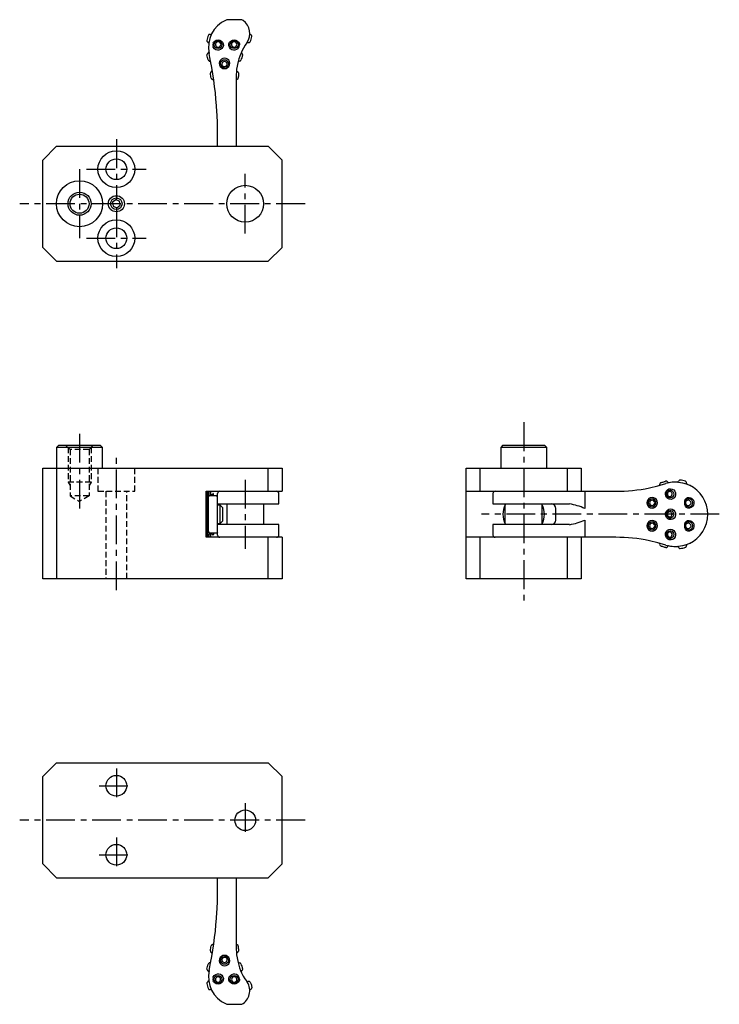
# Model space of a CAD drawing. Extents: x 1 to 381, y 0 to 264.
# Drawn here: x 229 to 381, y 50 to 264 of the extents above; entities that cross this region are included whole.
import ezdxf

# ---------------------------------------------------------------- set-up
doc = ezdxf.new("R2010")
doc.units = 0
doc.header["$LTSCALE"] = 5
doc.linetypes.add('CENTER', pattern=[2, 1.25, -0.25, 0.25, -0.25])
doc.linetypes.add('HIDDEN', pattern=[0.375, 0.25, -0.125])
doc.layers.get('0').update_dxf_attribs({"linetype": 'CONTINUOUS'})
for name, color, linetype in [('1', 1, 'CENTER'), ('2', 2, 'HIDDEN'), ('3', 3, 'CONTINUOUS')]:
    doc.layers.add(name, color=color, linetype=linetype)

msp = doc.modelspace()

# ---------------------------------------------------------------- linework, layer by layer
for p, q in [((277.51, 264), (274.7, 264)), ((278.14, 257.83), (277.78, 257.14)), ((276.5, 251.51), (276.5, 237.27)), ((277, 251.51), (277, 251.34)), ((272.5, 236.5), (272.5, 239)), ((237.5, 236.5), (234.5, 233.5)), ((237.5, 236.5), (283.5, 236.5)), ((286.5, 233.5), (283.5, 236.5)), ((234.5, 214.5), (234.5, 233.5)), ((286.5, 214.5), (286.5, 233.5)), ((250.37, 224.86), (249.69, 224.31)), ((251.18, 224.54), (250.37, 224.86)), ((249.69, 224.31), (249.82, 223.46)), ((249.82, 223.46), (250.63, 223.14)), ((250.63, 223.14), (251.31, 223.69)), ((251.31, 223.69), (251.18, 224.54)), ((234.5, 214.5), (237.5, 211.5)), ((283.5, 211.5), (286.5, 214.5)), ((237.5, 211.5), (283.5, 211.5)), ((238, 171.5), (237.5, 171)), ((238, 171.5), (247, 171.5)), ((247.5, 171), (247, 171.5)), ((334.5, 171.5), (334, 171)), ((334.5, 171.5), (343.5, 171.5)), ((344, 171), (343.5, 171.5)), ((237.5, 171), (237.5, 166.5)), ((247.5, 171), (237.5, 171)), ((247.5, 166.5), (247.5, 171)), ((334, 171), (334, 166.5)), ((344, 171), (334, 171)), ((344, 166.5), (344, 171)), ((234.5, 142.5), (234.5, 166.5)), ((234.5, 166.5), (286.5, 166.5)), ((237.5, 166.5), (237.5, 142.5)), ((283.5, 161.5), (283.5, 166.5)), ((286.5, 166.5), (286.5, 161.5)), ((326.5, 166.5), (351.5, 166.5)), ((326.5, 142.5), (326.5, 166.5)), ((329.5, 166.5), (329.5, 161.5)), ((348.5, 161.5), (348.5, 166.5)), ((351.5, 166.5), (351.5, 161.5)), ((270, 161.5), (286.5, 161.5)), ((270, 151.5), (270, 161.5)), ((272.49, 152), (272.49, 161)), ((285.83, 158.75), (285.83, 161)), ((326.5, 161.5), (359, 161.5)), ((332.33, 161), (332.33, 158.75)), ((352.27, 161.5), (352.27, 157.75)), ((270, 160.47), (270.29, 160.5)), ((270.29, 152.5), (270.29, 160.5)), ((270.49, 158.64), (270.29, 160.5)), ((270.49, 160.32), (270.67, 160.5)), ((270.49, 152.68), (270.49, 160.32)), ((272.31, 160.5), (270.67, 160.5)), ((272.49, 160.32), (272.31, 160.5)), ((272.49, 158.75), (285.83, 158.75)), ((273.09, 158.5), (272.49, 158.5)), ((273.59, 158), (273.09, 158.5)), ((273.09, 154.5), (273.09, 158.5)), ((274.5, 158.75), (274.5, 154.25)), ((282.5, 158.75), (282.5, 154.25)), ((332.33, 158.75), (348.95, 158.75)), ((335, 154.25), (335, 158.75)), ((343, 154.25), (343, 158.75)), ((273.59, 158), (273.59, 155)), ((346, 155.25), (346, 157.75)), ((270.29, 152.5), (270.49, 154.36)), ((272.49, 154.5), (273.09, 154.5)), ((285.83, 154.25), (272.49, 154.25)), ((273.09, 154.5), (273.59, 155)), ((285.83, 152), (285.83, 154.25)), ((332.33, 154.25), (332.33, 152)), ((348.95, 154.25), (332.33, 154.25)), ((335, 154.44), (335, 154.25)), ((343, 154.25), (343, 154.44)), ((352.27, 155.25), (352.27, 151.5)), ((270.29, 152.5), (270, 152.53)), ((270.49, 152.68), (270.67, 152.5)), ((270.67, 152.5), (272.31, 152.5)), ((272.49, 152.68), (272.31, 152.5)), ((286.5, 151.5), (270, 151.5)), ((283.5, 142.5), (283.5, 151.5)), ((286.5, 151.5), (286.5, 142.5)), ((359, 151.5), (326.5, 151.5)), ((329.5, 151.5), (329.5, 142.5)), ((348.5, 142.5), (348.5, 151.5)), ((351.5, 151.5), (351.5, 142.5)), ((286.5, 142.5), (234.5, 142.5)), ((351.5, 142.5), (326.5, 142.5)), ((237.5, 102.5), (234.5, 99.5)), ((237.5, 102.5), (283.5, 102.5)), ((286.5, 99.5), (283.5, 102.5)), ((234.5, 80.5), (234.5, 99.5)), ((286.5, 80.5), (286.5, 99.5)), ((234.5, 80.5), (237.5, 77.5)), ((283.5, 77.5), (286.5, 80.5)), ((237.5, 77.5), (283.5, 77.5)), ((272.5, 75), (272.5, 77.5)), ((276.56, 77.5), (276.5, 76.73)), ((276.5, 76.73), (276.5, 62.49)), ((277, 62.66), (277, 62.49)), ((277.72, 56.83), (278.08, 56.14)), ((274.7, 50), (277.51, 50))]:
    msp.add_line(p, q)
at = {"flags": 128}
for points in [[(271.54, 258.96), (271.45, 258.51), (271.5, 258.14)], [(271.54, 258.96), (271.61, 259.08), (271.87, 259.35), (272.22, 259.53), (272.6, 259.59), (272.99, 259.53), (273.31, 259.36), (273.57, 259.1), (273.73, 258.77), (273.76, 258.4), (273.65, 258.03), (273.43, 257.72), (273.11, 257.49), (272.74, 257.38), (272.47, 257.38), (272.1, 257.48), (271.79, 257.7), (271.56, 258), (271.5, 258.14)], [(272.6, 258.02), (272.72, 258.03), (272.89, 258.11), (272.9, 258.11), (273.04, 258.24), (273.13, 258.41), (273.17, 258.61), (273.13, 258.8), (273.04, 258.97), (272.9, 259.1), (272.73, 259.17), (272.54, 259.18), (272.42, 259.16), (272.25, 259.07), (272.12, 258.92), (272.05, 258.74), (272.04, 258.54), (272.09, 258.35), (272.2, 258.19), (272.35, 258.08), (272.53, 258.02), (272.6, 258.02)], [(276.88, 257.67), (276.61, 257.49), (276.24, 257.38), (275.97, 257.38), (275.6, 257.48), (275.29, 257.7), (275.06, 258), (274.95, 258.36), (274.96, 258.73), (275.11, 259.08), (275.37, 259.35), (275.72, 259.53), (276.1, 259.59), (276.49, 259.53), (276.81, 259.36), (277.07, 259.1), (277.23, 258.77), (277.26, 258.53)], [(276.1, 258.02), (276.22, 258.03), (276.39, 258.11), (276.4, 258.11), (276.54, 258.24), (276.63, 258.41), (276.67, 258.61), (276.63, 258.8), (276.54, 258.97), (276.4, 259.1), (276.23, 259.17), (276.04, 259.18), (275.92, 259.16), (275.75, 259.07), (275.62, 258.92), (275.55, 258.74), (275.54, 258.54), (275.59, 258.35), (275.7, 258.19), (275.85, 258.08), (276.03, 258.02), (276.1, 258.02)], [(278.86, 258.99), (278.49, 258.43), (278.14, 257.83)], [(279.69, 260.74), (279.61, 260.78), (279.56, 260.83), (279.53, 260.88), (279.51, 260.93), (279.5, 260.97), (279.5, 260.99), (279.5, 261)], [(276.88, 257.67), (277.15, 258.09), (277.26, 258.53)], [(270.97, 255.01), (270.82, 255.81), (270.64, 256.65)], [(274.58, 255), (274.75, 254.79), (274.84, 254.53), (274.83, 254.26), (274.73, 254), (274.55, 253.8), (274.31, 253.66), (274.03, 253.6), (273.74, 253.64), (273.49, 253.76), (273.29, 253.96), (273.18, 254.21), (273.15, 254.48), (273.23, 254.75), (273.38, 254.97), (273.42, 255)], [(273.61, 254.75), (273.59, 254.72), (273.48, 254.57), (273.44, 254.4), (273.45, 254.22), (273.53, 254.06), (273.66, 253.93), (273.83, 253.84), (274.02, 253.82), (274.2, 253.85), (274.37, 253.95), (274.49, 254.09), (274.56, 254.25), (274.56, 254.43), (274.5, 254.6), (274.39, 254.75)], [(276.96, 254.93), (276.62, 253.27), (276.5, 251.51)], [(366.31, 162.25), (368.11, 162.66), (369.9, 163.18)], [(368.82, 163.37), (368.82, 163.37), (368.85, 163.39), (368.95, 163.41), (369.09, 163.45), (369.25, 163.5), (369.43, 163.56), (369.6, 163.61), (369.75, 163.65)], [(370.6, 163.36), (370.6, 163.36), (370.6, 163.36), (370.6, 163.36), (370.6, 163.36), (370.6, 163.36), (370.6, 163.36), (370.6, 163.36), (370.59, 163.36), (370.57, 163.35), (370.52, 163.35), (370.46, 163.36), (370.39, 163.39), (370.31, 163.46), (370.28, 163.51)], [(372.67, 163.47), (373.09, 163.42), (373.53, 163.33)], [(373.53, 163.33), (374.28, 163.12), (374.99, 162.83)], [(270.22, 160.49), (270.19, 160.67), (270.18, 160.9), (270.19, 160.92)], [(270.23, 160.49), (270.21, 160.59), (270.19, 160.77), (270.19, 160.96), (270.2, 161.08), (270.22, 161.24), (270.24, 161.37), (270.28, 161.45), (270.32, 161.46), (270.35, 161.41), (270.38, 161.31), (270.4, 161.15), (270.42, 160.97), (270.42, 160.9)], [(270.42, 160.9), (270.41, 160.78), (270.4, 160.61), (270.38, 160.46), (270.34, 160.37), (270.31, 160.33), (270.3, 160.34)], [(270.65, 160.48), (270.66, 160.72), (270.67, 160.9)], [(270.99, 160.5), (271.04, 160.61), (271.11, 160.69), (271.2, 160.74), (271.2, 160.75)], [(271.3, 160.5), (271.29, 160.57), (271.26, 160.7), (271.21, 160.75), (271.2, 160.75)], [(271.28, 160.77), (271.33, 160.79), (271.39, 160.83), (271.42, 160.86), (271.43, 160.87), (271.43, 160.87)], [(271.65, 160.5), (271.64, 160.63), (271.6, 160.89), (271.55, 161.03), (271.49, 161.05), (271.43, 160.94), (271.43, 160.87)], [(372, 160.9), (371.99, 160.76), (371.89, 160.38), (371.67, 160.06), (371.37, 159.84), (371.01, 159.74), (370.64, 159.77), (370.31, 159.92), (370.03, 160.18), (369.85, 160.52), (369.79, 160.77), (369.82, 161.17), (369.97, 161.53), (370.23, 161.82), (370.56, 162), (370.93, 162.06), (371.29, 161.99), (371.6, 161.8), (371.84, 161.51), (371.97, 161.15), (372, 160.9)], [(371.6, 160.9), (371.6, 160.9), (371.55, 160.62), (371.42, 160.37), (371.22, 160.18), (370.98, 160.07), (370.71, 160.06), (370.46, 160.14), (370.24, 160.3), (370.09, 160.54), (370.02, 160.81), (370.02, 160.99), (370.09, 161.27), (370.25, 161.5), (370.47, 161.67), (370.73, 161.74), (370.99, 161.73), (371.23, 161.62), (371.43, 161.43), (371.55, 161.18), (371.6, 160.9)], [(371.25, 160.9), (371.23, 161.09), (371.14, 161.25), (371.02, 161.38), (370.86, 161.45), (370.69, 161.46), (370.52, 161.41), (370.38, 161.3), (370.27, 161.15), (370.23, 160.96), (370.23, 160.84), (370.27, 160.66), (370.37, 160.5), (370.51, 160.39), (370.68, 160.34), (370.85, 160.35), (371.01, 160.42), (371.14, 160.54), (371.22, 160.71), (371.25, 160.9)], [(270.49, 160.06), (270.43, 160.08), (270.36, 160.14), (270.32, 160.19)], [(373.99, 159.44), (374.1, 159.69), (374.32, 159.95), (374.62, 160.12), (374.97, 160.16), (375.32, 160.08), (375.63, 159.87), (375.87, 159.56), (376, 159.19), (376, 158.84), (375.89, 158.48), (375.68, 158.17), (375.38, 157.96), (375.04, 157.85), (374.69, 157.86), (374.37, 158.01), (374.13, 158.27), (373.99, 158.56)], [(375.37, 159), (375.35, 159.13), (375.27, 159.3), (375.27, 159.3), (375.13, 159.45), (374.94, 159.54), (374.74, 159.57), (374.54, 159.53), (374.38, 159.43), (374.26, 159.29), (374.19, 159.12), (374.18, 158.94), (374.21, 158.81), (374.3, 158.64), (374.45, 158.51), (374.64, 158.44), (374.84, 158.44), (375.04, 158.5), (375.2, 158.61), (375.31, 158.76), (375.36, 158.94), (375.37, 159)], [(372, 156.5), (371.99, 156.36), (371.89, 155.98), (371.67, 155.66), (371.37, 155.44), (371.01, 155.34), (370.64, 155.37), (370.31, 155.52), (370.03, 155.78), (369.85, 156.12), (369.79, 156.37), (369.82, 156.77), (369.97, 157.13), (370.23, 157.42), (370.56, 157.6), (370.93, 157.66), (371.29, 157.59), (371.6, 157.4), (371.84, 157.11), (371.97, 156.75), (372, 156.5)], [(371.6, 156.5), (371.6, 156.5), (371.55, 156.22), (371.42, 155.97), (371.22, 155.78), (370.98, 155.67), (370.71, 155.66), (370.46, 155.74), (370.24, 155.9), (370.09, 156.14), (370.02, 156.41), (370.02, 156.59), (370.09, 156.87), (370.25, 157.1), (370.47, 157.27), (370.73, 157.34), (370.99, 157.33), (371.23, 157.22), (371.43, 157.03), (371.55, 156.78), (371.6, 156.5)], [(371.25, 156.5), (371.23, 156.69), (371.14, 156.85), (371.02, 156.98), (370.86, 157.05), (370.69, 157.06), (370.52, 157.01), (370.38, 156.9), (370.27, 156.75), (370.23, 156.56), (370.23, 156.44), (370.27, 156.26), (370.37, 156.1), (370.51, 155.99), (370.68, 155.94), (370.85, 155.95), (371.01, 156.02), (371.14, 156.14), (371.22, 156.31), (371.25, 156.5)], [(373.99, 154.44), (374.1, 154.69), (374.32, 154.95), (374.62, 155.12), (374.97, 155.16), (375.32, 155.08), (375.63, 154.87), (375.87, 154.56), (376, 154.19), (376, 153.84), (375.89, 153.48), (375.68, 153.17), (375.38, 152.96), (375.04, 152.85), (374.69, 152.86), (374.37, 153.01), (374.13, 153.27), (373.99, 153.56)], [(375.37, 154), (375.35, 154.13), (375.27, 154.3), (375.27, 154.3), (375.13, 154.45), (374.94, 154.54), (374.74, 154.57), (374.54, 154.53), (374.38, 154.43), (374.26, 154.29), (374.19, 154.12), (374.18, 153.94), (374.21, 153.81), (374.3, 153.64), (374.45, 153.51), (374.64, 153.44), (374.84, 153.44), (375.04, 153.5), (375.2, 153.61), (375.31, 153.76), (375.36, 153.94), (375.37, 154)], [(270.22, 152.51), (270.19, 152.33), (270.18, 152.1), (270.19, 152.08)], [(270.23, 152.51), (270.21, 152.41), (270.19, 152.23), (270.19, 152.04), (270.2, 151.92), (270.22, 151.76), (270.24, 151.63), (270.28, 151.55), (270.32, 151.54), (270.35, 151.59), (270.38, 151.69), (270.4, 151.85), (270.42, 152.03), (270.42, 152.1)], [(270.42, 152.1), (270.41, 152.22), (270.4, 152.39), (270.38, 152.54), (270.34, 152.63), (270.31, 152.67), (270.3, 152.66)], [(270.49, 152.94), (270.43, 152.92), (270.36, 152.86), (270.32, 152.81)], [(270.65, 152.52), (270.66, 152.28), (270.67, 152.1)], [(270.99, 152.5), (271.04, 152.39), (271.11, 152.31), (271.2, 152.26), (271.2, 152.25)], [(271.3, 152.5), (271.29, 152.43), (271.26, 152.3), (271.21, 152.25), (271.2, 152.25)], [(271.28, 152.23), (271.33, 152.21), (271.39, 152.17), (271.42, 152.14), (271.43, 152.13), (271.43, 152.13)], [(271.65, 152.5), (271.64, 152.37), (271.6, 152.11), (271.55, 151.97), (271.49, 151.95), (271.43, 152.06), (271.43, 152.13)], [(372, 152.1), (371.99, 151.96), (371.89, 151.58), (371.67, 151.26), (371.37, 151.04), (371.01, 150.94), (370.64, 150.97), (370.31, 151.12), (370.03, 151.38), (369.85, 151.72), (369.79, 151.97), (369.82, 152.37), (369.97, 152.73), (370.23, 153.02), (370.56, 153.2), (370.93, 153.26), (371.29, 153.19), (371.6, 153), (371.84, 152.71), (371.97, 152.35), (372, 152.1)], [(371.6, 152.1), (371.6, 152.1), (371.55, 151.82), (371.42, 151.57), (371.22, 151.38), (370.98, 151.27), (370.71, 151.26), (370.46, 151.34), (370.24, 151.5), (370.09, 151.74), (370.02, 152.01), (370.02, 152.19), (370.09, 152.47), (370.25, 152.7), (370.47, 152.87), (370.73, 152.94), (370.99, 152.93), (371.23, 152.82), (371.43, 152.63), (371.55, 152.38), (371.6, 152.1)], [(371.25, 152.1), (371.23, 152.29), (371.14, 152.45), (371.02, 152.58), (370.86, 152.65), (370.69, 152.66), (370.52, 152.61), (370.38, 152.5), (370.27, 152.35), (370.23, 152.16), (370.23, 152.04), (370.27, 151.86), (370.37, 151.7), (370.51, 151.59), (370.68, 151.54), (370.85, 151.55), (371.01, 151.62), (371.14, 151.74), (371.22, 151.91), (371.25, 152.1)], [(369.9, 149.82), (368.15, 150.33), (366.31, 150.75)], [(374.99, 150.17), (374.28, 149.88), (373.53, 149.67)], [(368.82, 149.63), (368.82, 149.63), (368.85, 149.61), (368.95, 149.59), (369.09, 149.55), (369.25, 149.5), (369.43, 149.44), (369.6, 149.39), (369.75, 149.35)], [(370.6, 149.64), (370.6, 149.64), (370.6, 149.64), (370.6, 149.64), (370.6, 149.64), (370.6, 149.64), (370.6, 149.64), (370.6, 149.64), (370.59, 149.64), (370.57, 149.65), (370.52, 149.65), (370.46, 149.64), (370.39, 149.61), (370.31, 149.54), (370.28, 149.49)], [(373.53, 149.67), (373.04, 149.58), (372.67, 149.53)], [(276.5, 62.49), (276.61, 60.77), (276.96, 59.07)], [(277, 62.49), (277, 62.35), (277, 62.17), (277.01, 61.99), (277.02, 61.82), (277.03, 61.68), (277.03, 61.59), (277.03, 61.56), (277.03, 61.56), (277.03, 61.56), (277.03, 61.56), (277.03, 61.56)], [(273.42, 59), (273.25, 59.21), (273.16, 59.47), (273.17, 59.74), (273.27, 60), (273.45, 60.2), (273.69, 60.34), (273.97, 60.4), (274.26, 60.36), (274.51, 60.24), (274.71, 60.04), (274.82, 59.79), (274.85, 59.52), (274.77, 59.25), (274.62, 59.03), (274.58, 59)], [(274.39, 59.25), (274.41, 59.28), (274.52, 59.43), (274.56, 59.6), (274.55, 59.78), (274.47, 59.94), (274.34, 60.07), (274.17, 60.16), (273.98, 60.18), (273.8, 60.15), (273.63, 60.05), (273.51, 59.91), (273.44, 59.75), (273.44, 59.57), (273.5, 59.4), (273.61, 59.25)], [(270.64, 57.35), (270.81, 58.17), (270.97, 58.99)], [(270.4, 57.28), (270.46, 57.24), (270.52, 57.19), (270.55, 57.13), (270.57, 57.07), (270.57, 57.03), (270.57, 56.99), (270.57, 56.97), (270.57, 56.97), (270.57, 56.97)], [(271.5, 55.86), (271.46, 55.41), (271.54, 55.04)], [(271.5, 55.86), (271.54, 55.97), (271.77, 56.28), (272.09, 56.51), (272.46, 56.62), (272.73, 56.62), (273.1, 56.52), (273.41, 56.3), (273.64, 56), (273.75, 55.64), (273.74, 55.27), (273.59, 54.92), (273.33, 54.65), (272.98, 54.47), (272.6, 54.41), (272.21, 54.47), (271.89, 54.64), (271.63, 54.9), (271.54, 55.04)], [(272.6, 55.98), (272.48, 55.97), (272.3, 55.89), (272.3, 55.89), (272.16, 55.76), (272.07, 55.59), (272.03, 55.39), (272.07, 55.2), (272.16, 55.03), (272.3, 54.9), (272.47, 54.83), (272.66, 54.82), (272.78, 54.84), (272.95, 54.93), (273.08, 55.08), (273.15, 55.26), (273.16, 55.46), (273.11, 55.65), (273, 55.81), (272.85, 55.92), (272.67, 55.98), (272.6, 55.98)], [(277.26, 55.47), (277.24, 55.27), (277.09, 54.92), (276.83, 54.65), (276.48, 54.47), (276.1, 54.41), (275.71, 54.47), (275.39, 54.64), (275.13, 54.9), (274.97, 55.23), (274.94, 55.6), (275.04, 55.97), (275.27, 56.28), (275.59, 56.51), (275.96, 56.62), (276.23, 56.62), (276.6, 56.52), (276.88, 56.33)], [(276.1, 55.98), (275.98, 55.97), (275.8, 55.89), (275.8, 55.89), (275.66, 55.76), (275.57, 55.59), (275.53, 55.39), (275.57, 55.2), (275.66, 55.03), (275.8, 54.9), (275.97, 54.83), (276.16, 54.82), (276.28, 54.84), (276.45, 54.93), (276.58, 55.08), (276.65, 55.26), (276.66, 55.46), (276.61, 55.65), (276.5, 55.81), (276.35, 55.92), (276.17, 55.98), (276.1, 55.98)], [(277.26, 55.47), (277.13, 55.96), (276.88, 56.33)], [(278.08, 56.14), (278.43, 55.55), (278.75, 55.07)], [(279.57, 54.81), (279.58, 54.79), (279.58, 54.79), (279.58, 54.79), (279.62, 54.7), (279.69, 54.55), (279.76, 54.36), (279.83, 54.16), (279.88, 53.96), (279.92, 53.8), (279.94, 53.69), (279.95, 53.64), (279.95, 53.57), (279.95, 53.57)], [(279.5, 53), (279.5, 53), (279.51, 53.08), (279.56, 53.16), (279.62, 53.23), (279.69, 53.26)]]:
    msp.add_lwpolyline(points, dxfattribs=at)
for centre, radius in [((272.6, 258.56), 0.846), ((276.1, 258.56), 0.846), ((250.5, 231.5), 4), ((250.5, 231.5), 2.25), ((242.5, 224), 5), ((278.5, 224), 4), ((242.5, 224), 2.07), ((250.5, 224), 1.75), ((250.5, 224), 1.25), ((250.5, 216.5), 4), ((250.5, 216.5), 2.25), ((250.5, 97.5), 2.25), ((278.5, 90), 2.25), ((250.5, 82.5), 2.25), ((272.6, 55.44), 0.846), ((276.1, 55.44), 0.846)]:
    msp.add_circle(centre, radius)
for centre, radius, start, end in [((277, 258), 6.5, 114.2092, 192.0252), ((274.7, 263.03), 0.969, 90.2306, 112.441), ((277.52, 263.08), 0.921, 55.6468, 90.7072), ((276, 261), 3.5, 324.884, 54.2958), ((270.45, 259.41), 0.3, 167.9333, 235.9128), ((277, 258), 7, 157.9872, 167.8182), ((270.93, 260.14), 1.17, 236.3293, 242.0947), ((270.26, 258.84), 0.294, 4.4345, 65.9731), ((270.79, 260.51), 0.3, 90.3928, 157.9871), ((270.79, 259.91), 0.9, 82.3143, 90.061), ((270.95, 261.1), 0.301, 262.4811, 332.3404), ((279.05, 258.76), 0.278, 73.3951, 140.0235), ((279.31, 260.06), 1.04, 259.8614, 268.4485), ((279.29, 259.31), 0.301, 267.7874, 334.8402), ((276, 261), 4, 333.0378, 350.9587), ((279.54, 260.36), 0.404, 51.0726, 68.6539), ((279.66, 260.41), 0.291, 351.3883, 63.1449), ((270.28, 256.99), 0.295, 293.8553, 7.7893), ((289.49, 251.52), 12.99, 154.3619, 164.7486), ((277.99, 256.88), 0.31, 167.1411, 233.0405), ((270.48, 256.42), 0.3, 121.5249, 191.8932), ((187.82, 239.01), 84.18, 11.127, 11.8935), ((269.71, 257.8), 1.28, 299.0253, 302.7361), ((270.71, 255.32), 0.3, 191.1274, 261.8274), ((270.8, 255.92), 0.909, 261.8609, 266.5198), ((270.73, 254.71), 0.3, 11.213, 86.9146), ((187.69, 238.99), 84.81, 3.3453, 10.8849), ((274, 254.51), 1.15, 160.5755, 19.4245), ((274, 254.42), 1.19, 23.8165, 156.1835), ((274, 254.35), 0.874, 48.4965, 131.5035), ((274, 254.33), 0.567, 47.0639, 132.9361), ((277.22, 254.7), 0.314, 78.0252, 151.2568), ((277.28, 255.31), 0.3, 271.1911, 342.7258), ((289.25, 251.6), 12.23, 157.658, 162.7939), ((277.27, 255.91), 0.9, 49.489, 53.1424), ((277.66, 256.37), 0.3, 337.7129, 49.4615), ((271.23, 252.44), 0.3, 118.4766, 189.1459), ((271.51, 251.91), 0.9, 113.6895, 118.4426), ((271.03, 253.01), 0.3, 293.4661, 8.2857), ((276.87, 253.02), 0.268, 187.9044, 255.1119), ((276.51, 251.91), 0.9, 67.4994, 71.175), ((276.74, 252.47), 0.3, 355.7307, 67.4532), ((187.77, 239), 84.22, 8.3799, 9.1459), ((271.4, 251.32), 0.3, 188.3796, 258.6144), ((271.51, 251.91), 0.896, 258.9216, 263.902), ((271.38, 250.72), 0.3, 9.5843, 83.8798), ((276.8, 250.75), 0.3, 104.1771, 180), ((276.51, 251.91), 0.9, 284.1771, 288.8549), ((276.7, 251.34), 0.3, 288.8549, 0), ((289.5, 251.51), 12.5, 175.7321, 180), ((187.75, 239), 84.75, 0, 3.3428), ((281.47, 237.21), 4.97, 179.3715, 188.2629), ((368.3, 163.02), 0.3, 297.5226, 1.7108), ((368.9, 163.09), 0.3, 105.9408, 176.7069), ((369.5, 163.05), 0.901, 176.8462, 181.342), ((371.86, 156.96), 7.02, 106.3453, 107.5182), ((369.98, 163.41), 0.299, 36.5976, 108.5259), ((372, 156.5), 7, 84.5464, 107.4926), ((369.95, 163.33), 0.373, 27.886, 43.6716), ((372.39, 163.79), 0.3, 267.1389, 338.0964), ((373.5, 163.34), 0.901, 150.4628, 157.7752), ((372.98, 163.63), 0.3, 82.7019, 150.477), ((372, 156.5), 7.5, 73.1704, 82.215), ((374.09, 163.39), 0.302, 5.746, 75.1319), ((373.89, 163.34), 0.511, 355.4006, 9.0072), ((374.73, 163.29), 0.335, 179.3334, 241.0797), ((372, 156.5), 7, 295.2857, 64.7143), ((272.01, 160.97), 1.82, 163.0998, 181.449), ((267.29, 160.93), 3.37, 359.5215, 9.7577), ((266.57, 160.92), 4.45, 355.1188, 7.5052), ((271.51, 159.9), 0.9, 104.7447, 109.8627), ((272.99, 161), 0.5, 89.0399, 180.3146), ((285.33, 161), 0.5, 0.0299, 90.0035), ((332.83, 161), 0.5, 89.9998, 180.0646), ((359, 197.75), 36.25, 270, 281.6361), ((339, 156.5), 4.5, 152.734, 207.266), ((339, 156.5), 4.5, 332.734, 27.266), ((345, 157.75), 1, 0, 90), ((347.13, 146.71), 12.18, 65.0446, 81.3981), ((366.91, 159), 1.16, 110.009, 249.991), ((366.91, 159), 0.852, 134.5164, 225.4836), ((366.9, 159), 0.846, 225.8673, 134.1327), ((366.91, 159), 0.568, 134.5164, 225.4836), ((366.91, 159), 1.16, 249.8311, 110.1689), ((366.9, 159), 0.56, 226.3258, 133.6742), ((375.22, 159), 1.31, 160.44, 199.56), ((374.89, 159), 0.88, 128.6646, 184.4882), ((374.86, 158.99), 0.849, 183.4447, 233.5905), ((374.87, 159), 0.867, 233.8597, 127.4642), ((345, 155.25), 1, 270, 0), ((347.13, 166.29), 12.18, 278.6019, 294.9554), ((366.91, 154), 1.16, 110.009, 249.991), ((366.91, 154), 0.852, 134.5164, 225.4836), ((366.9, 154), 0.846, 225.8673, 134.1327), ((366.91, 154), 0.568, 134.5164, 225.4836), ((366.91, 154), 1.16, 249.8311, 110.1689), ((366.9, 154), 0.56, 226.3259, 133.6741), ((375.22, 154), 1.31, 160.4401, 199.5599), ((374.89, 154), 0.88, 128.6646, 184.4882), ((374.87, 154), 0.867, 233.8597, 127.4642), ((272.01, 152.03), 1.82, 178.551, 196.9002), ((267.29, 152.07), 3.37, 350.2423, 0.4785), ((266.57, 152.08), 4.45, 352.4948, 4.8812), ((271.51, 153.1), 0.9, 250.1373, 255.2553), ((272.99, 152), 0.5, 180.238, 270.3377), ((285.33, 152), 0.5, 269.997, 0.0795), ((332.83, 152), 0.5, 180.067, 270.0008), ((374.86, 153.99), 0.849, 183.4447, 233.5904), ((359, 115.25), 36.25, 78.3639, 90), ((368.3, 149.98), 0.302, 358.4107, 62.2447), ((369.5, 149.95), 0.901, 178.658, 183.1538), ((368.9, 149.91), 0.3, 183.2931, 254.0592), ((372, 156.5), 7, 252.508, 275.453), ((374.73, 149.71), 0.335, 119.2991, 180.6666), ((371.86, 156.04), 7.02, 252.4818, 253.6547), ((369.98, 149.59), 0.299, 251.4741, 323.4024), ((369.95, 149.67), 0.373, 316.3284, 332.114), ((372.39, 149.21), 0.3, 21.9036, 92.8611), ((373.5, 149.66), 0.901, 202.2248, 209.5372), ((372.98, 149.37), 0.3, 209.523, 277.2981), ((372, 156.5), 7.5, 277.785, 286.8296), ((374.09, 149.61), 0.302, 284.8681, 354.254), ((373.89, 149.66), 0.511, 350.9928, 4.5994), ((187.75, 75), 84.75, 356.6572, 0), ((187.69, 75.01), 84.81, 349.1151, 356.6547), ((187.83, 74.99), 84.16, 350.8538, 351.6204), ((271.4, 62.68), 0.3, 101.2519, 171.62), ((271.51, 62.09), 0.898, 96.086, 101.0262), ((271.38, 63.28), 0.3, 276.1638, 350.4128), ((276.8, 63.25), 0.3, 180, 255.8229), ((276.51, 62.09), 0.9, 71.1451, 75.8229), ((276.7, 62.66), 0.3, 0, 71.1451), ((271.23, 61.56), 0.3, 170.8543, 241.5542), ((271.51, 62.09), 0.9, 241.5669, 246.321), ((271.03, 60.99), 0.3, 351.7163, 66.4975), ((274, 59.49), 1.15, 340.5755, 199.4245), ((276.89, 60.96), 0.292, 107.9804, 171.1757), ((276.49, 62.13), 0.943, 288.9684, 292.4538), ((276.74, 61.53), 0.3, 292.5324, 4.2677), ((187.75, 75), 84.25, 348.1069, 348.8726), ((270.71, 58.68), 0.3, 98.0734, 168.8726), ((270.8, 58.09), 0.9, 93.3948, 98.126), ((270.73, 59.29), 0.3, 273.2571, 348.7863), ((274, 59.58), 1.19, 203.8165, 336.1835), ((274, 59.65), 0.874, 228.4965, 311.5035), ((274, 59.67), 0.567, 227.0639, 312.9361), ((277.21, 59.31), 0.32, 213.6848, 272.9498), ((285.03, 60.58), 8.21, 190.6137, 207.1522), ((277.27, 58.09), 0.899, 88.9874, 92.4673), ((277.28, 58.69), 0.3, 17.2742, 88.8689), ((289.5, 62.49), 12.5, 197.2613, 202.2869), ((270.48, 57.58), 0.3, 168.1067, 238.3412), ((270.79, 58.09), 0.896, 238.6471, 244.0575), ((277, 56), 6.5, 167.9727, 245.796), ((277.92, 57.09), 0.299, 111.5328, 190.8007), ((277.27, 58.09), 0.902, 306.8332, 310.5038), ((277.66, 57.63), 0.3, 310.5228, 22.287), ((270.45, 54.59), 0.3, 124.1242, 192.0667), ((277, 56), 7, 192.1821, 202.0127), ((270.79, 54.09), 0.9, 116.8713, 124.1055), ((270.26, 55.16), 0.292, 293.9973, 0.6808), ((276.09, 52.95), 3.4, 305.0392, 38.6521), ((279.06, 55.49), 0.525, 232.8202, 276.6854), ((279.3, 54.21), 0.777, 91.2371, 102.618), ((279.29, 54.68), 0.304, 24.156, 92.3209), ((279.68, 53.57), 0.271, 300.6808, 358.4142), ((270.79, 53.49), 0.3, 202.0129, 269.8623), ((270.79, 54.09), 0.9, 270.0208, 277.6697), ((270.95, 52.9), 0.3, 28.3719, 97.7145), ((279.47, 53.8), 0.578, 292.3209, 307.5104), ((274.71, 50.99), 0.986, 247.7085, 269.5358), ((277.5, 50.99), 0.995, 270.6216, 303.0279)]:
    msp.add_arc(centre, radius, start, end)
at = {"layer": '1'}
for p, q in [((250.5, 238), (250.5, 225)), ((242.5, 231.5), (242.5, 216.5)), ((244, 231.5), (257, 231.5)), ((278.5, 217.5), (278.5, 230.5)), ((291.5, 224), (229.5, 224)), ((250.5, 223), (250.5, 210)), ((244, 216.5), (257, 216.5)), ((339, 176.5), (339, 137.5)), ((242.5, 174), (242.5, 156.76)), ((250.5, 140), (250.5, 169)), ((278.5, 164), (278.5, 149)), ((381.5, 156.5), (329.83, 156.5)), ((250.5, 101.25), (250.5, 93.75)), ((246.75, 97.5), (254.25, 97.5)), ((278.5, 93.75), (278.5, 86.25)), ((291.5, 90), (229.5, 90)), ((250.5, 86.25), (250.5, 78.75)), ((246.75, 82.5), (254.25, 82.5))]:
    msp.add_line(p, q, dxfattribs=at)
at = {"layer": '2'}
for p, q in [((240.43, 170.6), (239.53, 171.5)), ((245.47, 171.5), (244.57, 170.6)), ((240, 171.03), (240, 163.5)), ((240.43, 170.6), (240.43, 160.5)), ((244.57, 170.6), (240.43, 170.6)), ((244.57, 170.6), (244.57, 160.5)), ((245, 171.03), (245, 163.5)), ((246.5, 166.5), (246.5, 161.5)), ((254.5, 161.5), (254.5, 166.5)), ((245, 163.5), (240, 163.5)), ((240, 163.5), (240.43, 162.75)), ((245, 163.5), (244.57, 162.75)), ((246.5, 161.5), (254.5, 161.5)), ((248.25, 161.5), (248.25, 142.5)), ((252.75, 142.5), (252.75, 161.5)), ((240.43, 160.5), (242.5, 159.26)), ((244.57, 160.5), (240.43, 160.5)), ((244.57, 160.5), (242.5, 159.26))]:
    msp.add_line(p, q, dxfattribs=at)
at = {"layer": '3'}
msp.add_circle((242.5, 224), 2.5, dxfattribs=at)

doc.saveas('drawing.dxf')
